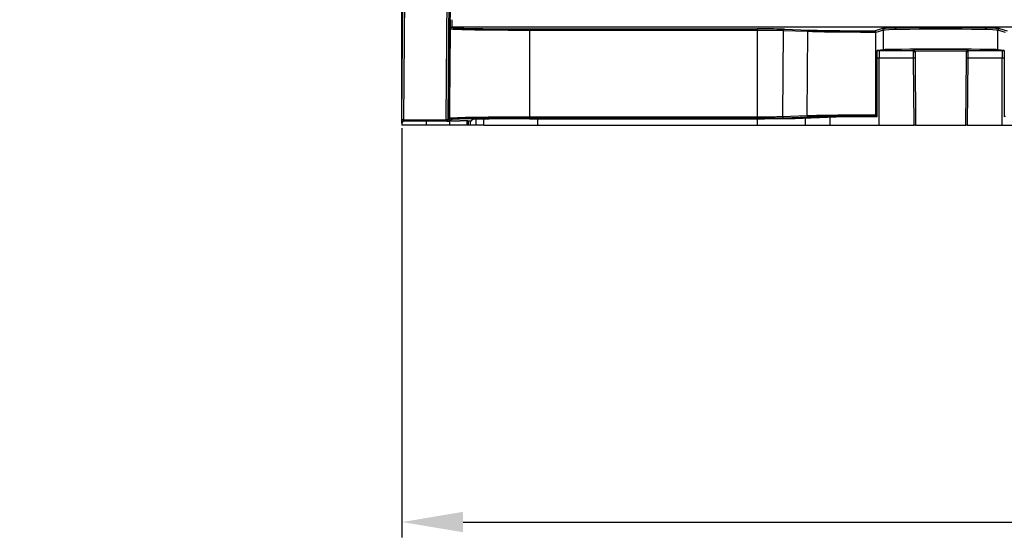
# Model space of a CAD drawing. Units: millimetres. Extents: x 404 to 9507, y -6656 to 875.
# Drawn here: x 2126 to 2255, y -4173 to -4105 of the extents above; entities that cross this region are included whole.
import ezdxf

# ---------------------------------------------------------------- set-up
doc = ezdxf.new("R2010")
doc.units = ezdxf.units.MM
doc.layers.get('0').update_dxf_attribs({"lineweight": 25})
doc.layers.add('AM_5_Dimension', color=6, linetype='Continuous', lineweight=13)
doc.styles.add('WHGTXT', font='simplex', dxfattribs={"bigfont": 'whgtxt'})
doc.dimstyles.new('B_st.$0', dxfattribs={"dimtxt": 2.5, "dimasz": 2.5, "dimexe": 1, "dimexo": 0.5, "dimgap": 0.9, "dimtad": 1, "dimzin": 9, "dimdsep": 46, "dimtxsty": 'WHGTXT', "dimcen": 0, "dimclrd": 256, "dimclre": 256, "dimclrt": 256, "dimadec": 1, "dimazin": 2, "dimtp": 0.01, "dimtm": 0.01, "dimtfac": 1, "dimtmove": 0, "dimatfit": 3, "dimfxl": 1, "dimtolj": 1, "dimarcsym": 0})

# ---------------------------------------------------------------- blocks, each defined once
blk = doc.blocks.new('*D6646')
at = {"layer": 'AM_5_Dimension', "linetype": 'ByBlock', "lineweight": -2, "transparency": 16777216}
for p, q in [((2176.14, -4117.98), (2176.14, -3834.5)), ((2192.88, -3875.26), (2192.88, -3834.5)), ((2168.14, -3836.5), (2126.14, -3836.5)), ((2192.88, -3836.5), (2176.14, -3836.5)), ((2200.88, -3836.5), (2208.88, -3836.5))]:
    blk.add_line(p, q, dxfattribs=at)
at = {"layer": 'AM_5_Dimension', "transparency": 16777216}
for points in [[(2168.14, -3835.16), (2168.14, -3837.83), (2176.14, -3836.5)], [(2200.88, -3835.16), (2200.88, -3837.83), (2192.88, -3836.5)]]:
    blk.add_solid(points, dxfattribs=at)
at = {"layer": 'Defpoints', "color": 0, "transparency": 16777216}
for p in [(2192.88, -3836.5), (2192.88, -3875.66), (2176.14, -4118.38)]:
    blk.add_point(p, dxfattribs=at)
at = {"layer": 'AM_5_Dimension', "transparency": 16777216, "insert": (2136.71, -3822.5), "char_height": 12, "attachment_point": 2, "style": 'WHGTXT'}
blk.add_mtext('\\A1;17', dxfattribs=at)
blk = doc.blocks.new('*D6648')
at = {"layer": 'AM_5_Dimension', "linetype": 'ByBlock', "lineweight": -2, "transparency": 16777216}
for p, q in [((2176.15, -4119.48), (2176.15, -4173.05)), ((2392.14, -4119.48), (2392.14, -4173.05)), ((2184.15, -4171.05), (2384.14, -4171.05))]:
    blk.add_line(p, q, dxfattribs=at)
at = {"layer": 'AM_5_Dimension', "transparency": 16777216}
for points in [[(2184.15, -4169.71), (2184.15, -4172.38), (2176.15, -4171.05)], [(2384.14, -4169.71), (2384.14, -4172.38), (2392.14, -4171.05)]]:
    blk.add_solid(points, dxfattribs=at)
at = {"layer": 'Defpoints', "color": 0, "transparency": 16777216}
for p in [(2176.15, -4119.08), (2392.14, -4119.08), (2392.14, -4171.05)]:
    blk.add_point(p, dxfattribs=at)
at = {"layer": 'AM_5_Dimension', "transparency": 16777216, "insert": (2284.14, -4157.05), "char_height": 12, "attachment_point": 2, "style": 'WHGTXT'}
blk.add_mtext('\\A1;216', dxfattribs=at)

msp = doc.modelspace()

# ---------------------------------------------------------------- linework, layer by layer
at = {"color": 7, "linetype": 'Continuous', "lineweight": 25}
for p, q in [((2176.14, -4118.38), (2178.15, -3888.38)), ((2178.35, -3888.38), (2176.34, -4118.38)), ((2181.94, -4118.38), (2183.67, -3919.28)), ((2183.87, -3919.28), (2182.14, -4118.38)), ((2184, -3928.27), (2182.33, -4118.3)), ((2182.5, -4106.53), (2182.48, -4106.47)), ((2182.5, -4106.53), (2182.5, -4106.53)), ((2182.68, -4106.28), (2182.7, -4106.33)), ((2385.61, -4106.28), (2182.68, -4106.28)), ((2192.83, -4106.49), (2222.64, -4106.49)), ((2192.83, -4106.49), (2192.83, -4106.69)), ((2192.83, -4106.69), (2192.83, -4118)), ((2222.64, -4106.69), (2192.83, -4106.69)), ((2222.64, -4106.49), (2222.64, -4106.69)), ((2222.64, -4106.69), (2222.64, -4118)), ((2226.03, -4106.73), (2225.95, -4117.96)), ((2229.22, -4106.84), (2226.03, -4106.73)), ((2226.22, -4106.53), (2229.4, -4106.65)), ((2229.22, -4106.84), (2229.14, -4117.84)), ((2237.96, -4106.75), (2238.96, -4106.46)), ((2239.16, -4106.66), (2238.14, -4106.95)), ((2239.16, -4109.22), (2239.16, -4106.66)), ((2254.13, -4109.22), (2254.13, -4106.66)), ((2255.14, -4106.95), (2254.13, -4106.66)), ((2254.33, -4106.46), (2255.33, -4106.75)), ((2238.14, -4106.95), (2238.14, -4106.95)), ((2238.14, -4117.74), (2238.14, -4106.95)), ((2239.16, -4109.22), (2238.35, -4109.33)), ((2238.59, -4109.33), (2238.59, -4110.32)), ((2238.59, -4109.33), (2243.08, -4109.33)), ((2243.08, -4109.33), (2243.07, -4109.22)), ((2243.27, -4109.42), (2243.28, -4109.53)), ((2250.01, -4109.53), (2250.01, -4109.42)), ((2250.21, -4109.22), (2250.21, -4109.33)), ((2250.21, -4109.33), (2254.69, -4109.33)), ((2254.93, -4109.33), (2254.13, -4109.22)), ((2254.69, -4109.33), (2254.69, -4110.32)), ((2238.32, -4117.99), (2238.32, -4109.83)), ((2238.59, -4119.08), (2238.59, -4110.32)), ((2243.08, -4110.32), (2238.59, -4110.32)), ((2243.16, -4119.08), (2243.08, -4110.32)), ((2243.28, -4110.32), (2243.36, -4119.08)), ((2249.92, -4119.08), (2250, -4110.32)), ((2250.2, -4110.32), (2250.12, -4119.08)), ((2254.69, -4110.32), (2250.2, -4110.32)), ((2254.69, -4119.08), (2254.69, -4110.32)), ((2254.96, -4109.83), (2254.96, -4117.99)), ((2176.15, -4118.87), (2176.15, -4118.44)), ((2176.34, -4118.38), (2181.94, -4118.38)), ((2176.34, -4118.38), (2176.34, -4118.58)), ((2181.94, -4118.38), (2181.94, -4118.58)), ((2182.33, -4118.3), (2182.4, -4118.16)), ((2182.4, -4118.16), (2182.4, -4118.16)), ((2182.6, -4118.36), (2182.53, -4118.5)), ((2185.27, -4118.51), (2185.34, -4118.38)), ((2186.86, -4119.08), (2186.87, -4118.3)), ((2192.83, -4118.2), (2192.83, -4118)), ((2192.83, -4118), (2222.64, -4118)), ((2222.64, -4118.2), (2192.83, -4118.2)), ((2192.83, -4118.25), (2222.64, -4118.25)), ((2222.64, -4118.2), (2222.64, -4118)), ((2225.95, -4117.96), (2229.14, -4117.84)), ((2229.32, -4118.04), (2226.13, -4118.16)), ((2228.66, -4118.18), (2231.85, -4118.06)), ((2238.32, -4117.99), (2238.15, -4117.94)), ((2255.13, -4117.94), (2254.96, -4117.99)), ((2176.15, -4118.87), (2176.15, -4119.08)), ((2179.37, -4119.08), (2176.15, -4119.08)), ((2181.94, -4118.58), (2176.34, -4118.58)), ((2179.37, -4119.08), (2179.38, -4118.58)), ((2182.37, -4119.08), (2179.37, -4119.08)), ((2182.05, -4118.55), (2182.4, -4118.55)), ((2184.67, -4119.08), (2182.37, -4119.08)), ((2182.4, -4118.55), (2182.4, -4118.54)), ((2182.55, -4118.54), (2183.77, -4118.52)), ((2184.77, -4118.51), (2184.13, -4118.51)), ((2184.87, -4119.08), (2184.67, -4119.08)), ((2184.87, -4119.08), (2184.87, -4118.51)), ((2185.07, -4119.08), (2184.87, -4119.08)), ((2185.86, -4119.08), (2185.07, -4119.08)), ((2186.86, -4119.08), (2185.86, -4119.08)), ((2186.86, -4119.08), (2193.95, -4119.08)), ((2193.95, -4119.08), (2222.68, -4119.08)), ((2222.68, -4119.08), (2228.94, -4119.08)), ((2228.94, -4119.08), (2232.17, -4119.08)), ((2232.17, -4119.08), (2238.59, -4119.08)), ((2238.59, -4119.08), (2243.16, -4119.08)), ((2243.36, -4119.08), (2243.16, -4119.08)), ((2243.36, -4119.08), (2249.92, -4119.08)), ((2250.12, -4119.08), (2249.92, -4119.08)), ((2250.12, -4119.08), (2254.69, -4119.08)), ((2254.69, -4119.08), (2261.11, -4119.08))]:
    msp.add_line(p, q, dxfattribs=at)
at = {"color": 8, "linetype": 'Continuous', "lineweight": 25}
for p, q in [((2238.59, -4110.32), (2238.32, -4110.32)), ((2254.96, -4110.32), (2254.69, -4110.32)), ((2185.86, -4119.08), (2185.87, -4118.33)), ((2193.95, -4119.08), (2193.95, -4118.25)), ((2222.68, -4119.08), (2222.68, -4118.25)), ((2228.94, -4119.08), (2228.95, -4118.17)), ((2232.17, -4119.08), (2232.18, -4118.05)), ((2182.38, -4118.55), (2182.37, -4119.08)), ((2184.67, -4119.08), (2184.67, -4118.51)), ((2185.07, -4118.51), (2185.07, -4119.08))]:
    msp.add_line(p, q, dxfattribs=at)
at = {"color": 7, "linetype": 'Continuous', "lineweight": 25, "flags": 128}
for points in [[(2243.08, -4110.32), (2243.08, -4110.13), (2243.08, -4109.94), (2243.08, -4109.77), (2243.08, -4109.62), (2243.08, -4109.5), (2243.08, -4109.41), (2243.08, -4109.35), (2243.08, -4109.33)], [(2250.21, -4109.33), (2250.21, -4109.35), (2250.21, -4109.41), (2250.21, -4109.5), (2250.21, -4109.62), (2250.2, -4109.77), (2250.2, -4109.94), (2250.2, -4110.13), (2250.2, -4110.32)], [(2243.28, -4109.53), (2243.28, -4109.54), (2243.28, -4109.59), (2243.28, -4109.66), (2243.28, -4109.76), (2243.28, -4109.88), (2243.28, -4110.02), (2243.28, -4110.16), (2243.28, -4110.32)], [(2250, -4110.32), (2250, -4110.16), (2250, -4110.02), (2250, -4109.88), (2250.01, -4109.76), (2250.01, -4109.66), (2250.01, -4109.59), (2250.01, -4109.54), (2250.01, -4109.53)]]:
    msp.add_lwpolyline(points, dxfattribs=at)
at = {"color": 7, "linetype": 'Continuous', "lineweight": 25}
for centre, radius, start, end in [((2182.68, -4106.48), 0.2, 90.0064, 179.4838), ((2226.23, -4106.72), 0.193, 93.4078, 181.712), ((2229.41, -4106.84), 0.193, 93.4085, 181.7127), ((2238.96, -4106.66), 0.2, 0.0236, 89.8781), ((2254.33, -4106.66), 0.2, 90.1208, 179.9774), ((2243.07, -4109.42), 0.2, 0.5005, 90.0017), ((2243.08, -4109.53), 0.2, 0.5005, 90.0017), ((2250.21, -4109.42), 0.2, 89.9983, 179.4995), ((2250.21, -4109.53), 0.2, 89.9983, 179.4995), ((2243.18, -4116.05), 5.73, 89.0008, 90.9992), ((2250.1, -4116.05), 5.73, 89.0008, 90.9992), ((2176.34, -4118.38), 0.2, 179.5, 270), ((2176.24, -4124.11), 5.73, 89.0002, 90.9998), ((2181.94, -4124.11), 5.73, 88.0002, 89.9999), ((2181.94, -4118.38), 0.2, 270, 359.5), ((2182.53, -4118.3), 0.2, 179.5081, 269.993), ((2226.14, -4117.97), 0.193, 177.3576, 266.526), ((2229.33, -4117.85), 0.193, 177.3557, 266.5279)]:
    msp.add_arc(centre, radius, start, end, dxfattribs=at)
for centre, major_axis, ratio, start_param, end_param in [((2182.49, -4105.27), (0.01, 1.2), 0.00865, 1.579599, 3.124216), ((2182.69, -4105.28), (0.011, 1), 0.01038, 1.579633, 3.124249), ((2184.62, -3865.22), (8.28, 941.2), 0.00001, 4.440307, 4.453114), ((2192.83, -4106.31), (10.19, 0), 0.017455, 3.251747, 4.712389), ((2222.64, -4106.56), (3.94, 0), 0.017455, 0.436194, 1.570796), ((2238.64, -4106.57), (10.19, 0), 0.017455, 3.577787, 4.644996), ((2246.64, -4106.47), (7.7, 0), 0.017455, 0.061087, 3.080506), ((2246.64, -4106.67), (7.5, 0), 0.017921, 0.061087, 3.080506), ((2246.64, -4109.22), (7.5, 0), 0.008727, 0.061087, 3.080506), ((2246.64, -4109.22), (3.57, 0), 0.008727, 6.283109, 9.424854), ((2192.83, -4118.38), (10.29, 0), 0.017455, 1.570796, 3.032483), ((2192.83, -4118.38), (7.49, 0), 0.017455, 1.570796, 3.132713), ((2222.64, -4118.13), (3.85, 0), 0.017455, 4.712389, 5.846715), ((2222.64, -4118.13), (6.64, 0), 0.017455, 4.712389, 5.846715), ((2238.64, -4118.12), (10.29, 0), 0.017455, 1.618694, 2.705122), ((2238.64, -4118.12), (7.49, 0), 0.017455, 1.613742, 2.705122), ((2176.35, -4118.87), (0.002, 0.285), 0.700923, 0.006065, 1.57069), ((2182.9, -4118.54), (0.5, 0), 0.017454, 2.351716, 3.132789), ((2184.13, -4118.52), (0.5, 0), 0.017454, 1.570643, 2.351716), ((2184.77, -4118.51), (0.5, 0), 0.017454, 4.712237, 6.274306)]:
    msp.add_ellipse(centre, major_axis=major_axis, ratio=ratio, start_param=start_param, end_param=end_param, dxfattribs=at)
at = {"color": 8, "linetype": 'Continuous', "lineweight": 25}
for centre, major_axis, ratio, start_param, end_param in [((2238.59, -4109.28), (6.01, 0), 0.008727, 4.680332, 4.712389), ((2254.69, -4109.28), (6.01, 0), 0.008727, 4.712389, 4.754604), ((2181.33, -4118.3), (1, 0), 0.02106, 5.650298, 6.274312), ((2181.33, -4118.5), (1.2, 0), 0.017455, 5.394394, 6.274381)]:
    msp.add_ellipse(centre, major_axis=major_axis, ratio=ratio, start_param=start_param, end_param=end_param, dxfattribs=at)
at = {"color": 7, "linetype": 'Continuous', "lineweight": 25}
for points, knots in [([(2182.7, -4106.33), (2182.7, -4106.33), (2182.69, -4106.33), (2182.65, -4106.33), (2182.6, -4106.36), (2182.54, -4106.4), (2182.51, -4106.46), (2182.51, -4106.5), (2182.5, -4106.53)], [0, 0, 0, 0, 0.0285727, 0.1363718, 0.3525278, 0.5684431, 0.784216, 1, 1, 1, 1]), ([(2192.83, -4106.69), (2192.7, -4106.69), (2192.03, -4106.69), (2190.29, -4106.68), (2187.63, -4106.67), (2184.93, -4106.63), (2183.1, -4106.58), (2182.69, -4106.54), (2182.5, -4106.53)], [0, 0, 0, 0, 0.026443, 0.13251, 0.34663, 0.577194, 0.807783, 1, 1, 1, 1]), ([(2226.03, -4106.73), (2225.97, -4106.72), (2225.72, -4106.71), (2225.07, -4106.7), (2223.94, -4106.69), (2223.08, -4106.69), (2222.64, -4106.69)], [0, 0, 0, 0, 0.094735, 0.392027, 0.689323, 1, 1, 1, 1]), ([(2238.14, -4106.95), (2238.01, -4106.95), (2237.34, -4106.95), (2235.61, -4106.94), (2233.02, -4106.92), (2230.61, -4106.89), (2229.63, -4106.86), (2229.22, -4106.84)], [0, 0, 0, 0, 0.035541, 0.178126, 0.465962, 0.775977, 1, 1, 1, 1]), ([(2237.96, -4106.75), (2237.96, -4106.75), (2237.97, -4106.75), (2238.02, -4106.76), (2238.07, -4106.79), (2238.11, -4106.84), (2238.14, -4106.89), (2238.14, -4106.93), (2238.14, -4106.95)], [0, 0, 0, 0, 0.007524, 0.221705, 0.50599, 0.711535, 0.8554, 1, 1, 1, 1]), ([(2238.32, -4109.83), (2238.32, -4109.77), (2238.33, -4109.66), (2238.33, -4109.51), (2238.34, -4109.4), (2238.35, -4109.34), (2238.35, -4109.34), (2238.35, -4109.33)], [0, 0, 0, 0, 0.217056, 0.43411, 0.651183, 0.868275, 1, 1, 1, 1]), ([(2250.01, -4109.42), (2250, -4109.42), (2249.98, -4109.41), (2249.72, -4109.4), (2249.05, -4109.4), (2248.1, -4109.39), (2246.99, -4109.39), (2245.84, -4109.39), (2244.78, -4109.39), (2243.94, -4109.4), (2243.38, -4109.41), (2243.31, -4109.41), (2243.27, -4109.42)], [0, 0, 0, 0, 0.038054, 0.145422, 0.252789, 0.360152, 0.467511, 0.574866, 0.682221, 0.789577, 0.896937, 1, 1, 1, 1]), ([(2254.93, -4109.33), (2254.93, -4109.34), (2254.94, -4109.35), (2254.95, -4109.44), (2254.95, -4109.57), (2254.96, -4109.71), (2254.96, -4109.8), (2254.96, -4109.83)], [0, 0, 0, 0, 0.217157, 0.434302, 0.65143, 0.868522, 1, 1, 1, 1]), ([(2182.4, -4118.16), (2182.42, -4118.16), (2182.5, -4118.14), (2182.89, -4118.12), (2184.13, -4118.07), (2186.58, -4118.03), (2189.65, -4118), (2191.83, -4118), (2192.83, -4118)], [0, 0, 0, 0, 0.026167, 0.131126, 0.342967, 0.573441, 0.803885, 1, 1, 1, 1]), ([(2182.6, -4118.36), (2182.6, -4118.36), (2182.58, -4118.36), (2182.54, -4118.35), (2182.49, -4118.33), (2182.44, -4118.29), (2182.41, -4118.23), (2182.4, -4118.18), (2182.4, -4118.16)], [0, 0, 0, 0, 0.028423, 0.145937, 0.359694, 0.573207, 0.786599, 1, 1, 1, 1]), ([(2222.64, -4118), (2222.78, -4118), (2223.32, -4118), (2224.24, -4117.99), (2225.3, -4117.98), (2225.73, -4117.97), (2225.95, -4117.96)], [0, 0, 0, 0, 0.097298, 0.394569, 0.691838, 1, 1, 1, 1]), ([(2229.14, -4117.84), (2229.19, -4117.84), (2229.48, -4117.83), (2230.41, -4117.8), (2232.4, -4117.77), (2235.24, -4117.74), (2237.28, -4117.74), (2238.14, -4117.74)], [0, 0, 0, 0, 0.035227, 0.176529, 0.461725, 0.771892, 1, 1, 1, 1]), ([(2238.14, -4117.74), (2238.14, -4117.76), (2238.14, -4117.8), (2238.14, -4117.86), (2238.14, -4117.91), (2238.15, -4117.93), (2238.15, -4117.94), (2238.15, -4117.94)], [0, 0, 0, 0, 0.215869, 0.431714, 0.647606, 0.863474, 1, 1, 1, 1])]:
    msp.add_open_spline(points, degree=3, knots=knots, dxfattribs=at)

# ---------------------------------------------------------------- dimensions: what is measured, and where the dimension line sits
at = {"layer": 'AM_5_Dimension'}
for base, p1, p2, picture, middle in [((2192.88, -3836.5), (2176.14, -4118.38), (2192.88, -3875.66), '*D6646', (2136.71, -3836.5)), ((2392.14, -4171.05), (2176.15, -4119.08), (2392.14, -4119.08), '*D6648', (2284.14, -4171.05))]:
    dim = msp.add_linear_dim(base=base, p1=p1, p2=p2, dimstyle='B_st.$0', override={"dimscale": 2, "dimtxt": 6, "dimasz": 4, "dimexo": 0.2, "dimgap": 1, "dimdec": 0, "dimarcsym": 1}, dxfattribs=at)
    dim.commit()
    dim.dimension.update_dxf_attribs({"geometry": picture, "text_midpoint": middle, "dimtype": 160})

doc.saveas('drawing.dxf')
